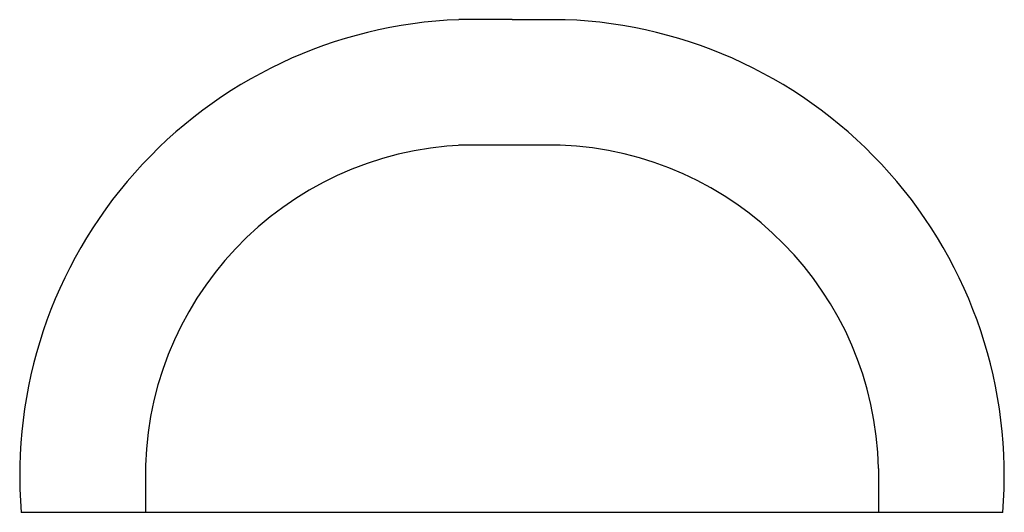
# Model space of a CAD drawing. Units: inches. Extents: x 1 to 103, y 0 to 51.
import ezdxf

# ---------------------------------------------------------------- set-up
doc = ezdxf.new("R2010")
doc.units = ezdxf.units.IN
doc.header["$MEASUREMENT"] = 0

msp = doc.modelspace()

# ---------------------------------------------------------------- linework, layer by layer
for p, q in [((52.29, 51.31), (46.8, 51.31)), ((52.29, 51.31), (57.77, 51.31)), ((57.28, 38.32), (46.8, 38.31)), ((90.18, 4.86), (90.18, 0.31)), ((14.39, 3.41), (14.39, 0.31)), ((1.54, 0.31), (103.04, 0.31))]:
    msp.add_line(p, q)
for centre, radius, start, end in [((48.59, 4.13), 47.21, 92.1751, 184.6484), ((55.98, 4.13), 47.21, 355.3516, 87.8249), ((48.59, 4.13), 34.21, 92.1751, 181.2158), ((55.98, 4.13), 34.21, 1.2126, 87.8249)]:
    msp.add_arc(centre, radius, start, end)

doc.saveas('drawing.dxf')
